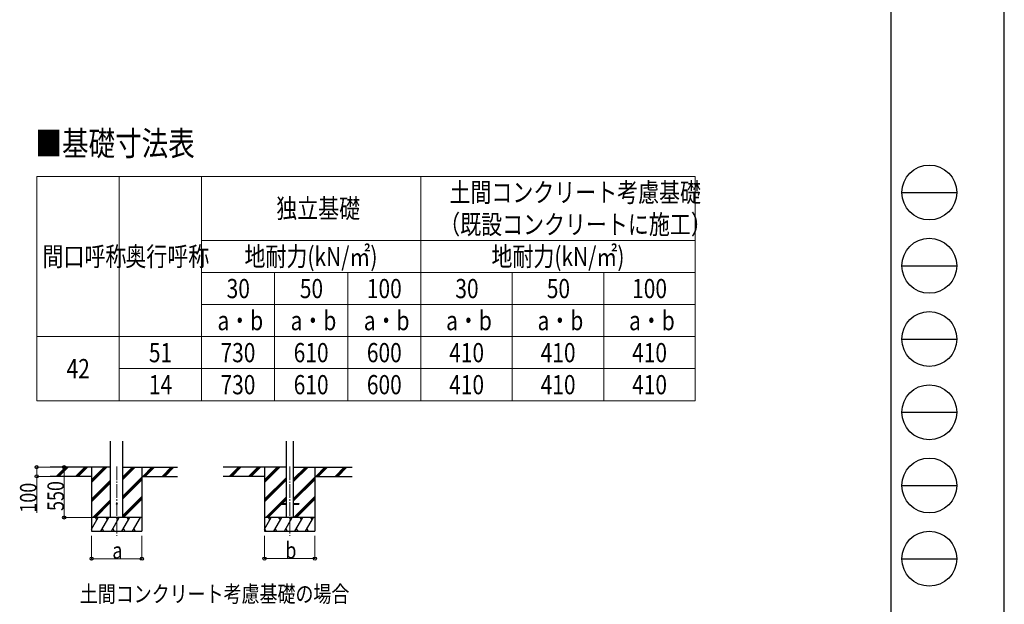
# Model space of a CAD drawing. Units: millimetres. Extents: x 0 to 33640, y 0 to 23760.
# Drawn here: x 22875 to 33640, y 4782 to 11168 of the extents above; entities that cross this region are included whole.
import ezdxf

# ---------------------------------------------------------------- set-up
doc = ezdxf.new("R2010")
doc.units = ezdxf.units.MM
doc.linetypes.add('YCENTER_1', pattern=[13, 10, -1, 1, -1])
for name, color, linetype, lineweight in [('TABLE1', 255, 'Continuous', 13), ('USER1', 3, 'Continuous', 13), ('YKK_12', 2, 'Continuous', 13), ('YKK_13', 4, 'Continuous', 30), ('YKK_A1', 4, 'Continuous', 30), ('YKK_D', 6, 'Continuous', 13), ('YKK_ZWAK', 7, 'Continuous', 30)]:
    doc.layers.add(name, color=color, linetype=linetype, lineweight=lineweight)
doc.styles.add('text-b', font='extslim2.shx', dxfattribs={"width": 0.8, "bigfont": 'extfont2.shx'})

msp = doc.modelspace()

# ---------------------------------------------------------------- linework, layer by layer
at = {"layer": 'TABLE1', "lineweight": 15}
for p, q in [((23061.29113969442, 9456.236219435705), (30261.29113969442, 9456.236219435705)), ((23061.29113969442, 9456.236219435705), (23061.29113969442, 7006.236219435703)), ((24861.29113969442, 9456.236219435705), (24861.29113969442, 8756.236219435705)), ((27261.29113969442, 9456.236219435705), (27261.29113969442, 8406.236219435703)), ((30261.29113969442, 8406.236219435703), (30261.29113969442, 8056.236219435703)), ((23961.29113969442, 7706.236219435703), (30261.29113969442, 7706.236219435703)), ((24861.29113969442, 7706.236219435703), (24861.29113969442, 7006.236219435703)), ((27261.29113969442, 7706.236219435703), (27261.29113969442, 7006.236219435703)), ((27261.29113969442, 7356.236219435705), (30261.29113969442, 7356.236219435705)), ((27261.29113969442, 7006.236219435703), (30261.29113969442, 7006.236219435703))]:
    msp.add_line(p, q, dxfattribs=at)
at = {"layer": 'TABLE1'}
for p, q in [((23961.29113969442, 9456.236219435705), (23961.29113969442, 7006.236219435703)), ((30261.29113969442, 9456.236219435705), (30261.29113969442, 8406.236219435703)), ((24861.29113969442, 8756.236219435705), (30261.29113969442, 8756.236219435705)), ((24861.29113969442, 8756.236219435705), (24861.29113969442, 7706.236219435703)), ((24861.29113969442, 8406.236219435703), (30261.29113969442, 8406.236219435703)), ((25661.29113969442, 8406.236219435703), (25661.29113969442, 7006.236219435703)), ((26461.29113969442, 8406.236219435703), (26461.29113969442, 7006.236219435703)), ((27261.29113969442, 8406.236219435703), (27261.29113969442, 7706.236219435703)), ((28261.29113969442, 8406.236219435703), (28261.29113969442, 7006.236219435703)), ((29261.29113969442, 8406.236219435703), (29261.29113969442, 7006.236219435703)), ((24861.29113969442, 8056.236219435703), (30261.29113969442, 8056.236219435703)), ((30261.29113969442, 8056.236219435703), (30261.29113969442, 7006.236219435703)), ((23061.29113969442, 7706.236219435703), (23961.29113969442, 7706.236219435703)), ((23961.29113969442, 7356.236219435705), (27261.29113969442, 7356.236219435705)), ((23061.29113969442, 7006.236219435703), (27261.29113969442, 7006.236219435703))]:
    msp.add_line(p, q, dxfattribs=at)
at = {"layer": 'YKK_12', "linetype": 'YCENTER_1', "ltscale": 15}
for p, q in [((23936.2911396944, 6289.208769096942), (23936.2911396944, 5530.000472259588)), ((25827.29174605063, 6289.208767958818), (25827.29174605063, 5530.000471121463))]:
    msp.add_line(p, q, dxfattribs=at)
at = {"layer": 'YKK_13', "ltscale": 20}
for p, q in [((25727.29174605064, 5884.499999459505), (25727.29174605064, 5875.499999459505)), ((25727.29174605064, 5884.499999459505), (25787.79174605063, 5884.499999459505)), ((25727.29174605064, 5875.499999459505), (25787.79174605063, 5875.499999459505)), ((25866.79174605063, 5884.499999459505), (25927.29174605064, 5884.499999459505)), ((25866.79174605063, 5875.499999459505), (25927.29174605064, 5875.499999459505)), ((25927.29174605064, 5884.499999459505), (25927.29174605064, 5875.499999459505))]:
    msp.add_line(p, q, dxfattribs=at)
msp.add_circle((23936.2911396944, 5880.000000602944), 5, dxfattribs=at)
at = {"layer": 'YKK_A1', "ltscale": 20}
for p, q in [((23869.2911396944, 5730.000000597629), (23869.29112193668, 6565.351026547281)), ((24003.2911396944, 5730.000000597629), (24003.29112202034, 6565.351026547281)), ((25787.79174605063, 6565.351026769655), (25787.79174605063, 5729.999999459505)), ((25866.79174605063, 6565.351026769655), (25866.79174605063, 5729.999999459505))]:
    msp.add_line(p, q, dxfattribs=at)
at = {"layer": 'YKK_A1'}
for p, q in [((23869.29112800262, 6280.000007569386), (23210.34041782361, 6279.99999923713)), ((23661.2911396944, 6279.99999923713), (23661.2911396944, 5580.000472259591)), ((24003.2911280577, 6280.000007569386), (24601.91081356044, 6280)), ((24211.2911396944, 6279.99999923713), (24211.2911396944, 5580.000472259591)), ((25787.79174605063, 6280.000008139491), (25101.34102417985, 6279.999999459505)), ((25552.29174605063, 6279.999999459505), (25552.29174605063, 5580.00047248197)), ((25866.79174605063, 6280.000008139491), (26510.49786365601, 6280)), ((26102.29174605063, 6279.999999459505), (26102.29174605063, 5580.000472481966)), ((23661.2911396944, 6180.000004939284), (23210.34041782361, 6179.99999923713)), ((24211.2911396944, 6180.000004939284), (24601.91081356044, 6180)), ((25552.29174605063, 6180.000005161659), (25101.34102417985, 6179.999999459505)), ((26102.29174605063, 6180.000005161659), (26510.49786365601, 6180))]:
    msp.add_line(p, q, dxfattribs=at)
at = {"layer": 'YKK_A1', "linetype": 'Continuous'}
for p, q in [((23277.02679688891, 6181.403525835812), (23375.62434091136, 6280.000004601839)), ((23289.765452935, 6180.000000241438), (23389.76652378981, 6280.000004601839)), ((23303.90792139567, 6180.000000420267), (23403.90879193248, 6280.000004601839)), ((23489.15896829166, 6181.403523153458), (23587.75651231411, 6280.000001919485)), ((23501.8976297025, 6180.000002923796), (23601.89869519255, 6280.000001919485)), ((23516.04009816317, 6180.000003102621), (23616.04096333522, 6280.000001919485)), ((23661.2911396944, 6113.119449971889), (23828.17313473797, 6279.99999923713)), ((23661.2911396944, 6127.261901279449), (23814.0308665953, 6279.99999923713)), ((23661.2911396944, 6141.403952634577), (23799.88868371686, 6279.99999923713)), ((24003.29113087693, 6146.751323868052), (24136.54096201336, 6280.000000597629)), ((24003.2911305777, 6160.893919844082), (24122.3984815909, 6280.000000597629)), ((24003.29113027849, 6175.035980987039), (24108.25628394172, 6280.000000597629)), ((24220.38760888369, 6180.000004824258), (24320.38868803955, 6280.000003559774)), ((24234.52980550929, 6180.000004645433), (24334.53087073916, 6280.000003380944)), ((24248.67227361229, 6180.000004466609), (24348.673138703, 6280.000003202124)), ((24432.52023438355, 6180.000002141899), (24532.52131353941, 6280.00000087741)), ((24446.66240146791, 6180.000001963075), (24546.66346669778, 6280.00000069859)), ((24460.80444501503, 6180.000001784254), (24560.80531010574, 6280.000000519769)), ((25168.02740324515, 6181.403526058189), (25266.6249472676, 6280.000004824215)), ((25180.76605929123, 6180.000000463813), (25280.76713014605, 6280.000004824215)), ((25194.9085277519, 6180.000000642642), (25294.90939828872, 6280.000004824215)), ((25380.15957464789, 6181.403523375832), (25478.75711867034, 6280.000002141862)), ((25392.89823605874, 6180.00000314617), (25492.89930154879, 6280.000002141862)), ((25407.0407045194, 6180.000003324996), (25507.04156969146, 6280.000002141862)), ((25552.29174605063, 6113.119450194263), (25719.1737410942, 6279.999999459505)), ((25552.29174605063, 6127.261901501825), (25705.03147295153, 6279.999999459505)), ((25552.29174605063, 6141.403952856948), (25690.88929007309, 6279.999999459505)), ((25866.79174605063, 6119.25157115344), (26027.54156836959, 6280.000000820004)), ((25866.79174605063, 6133.394222465878), (26013.39908794714, 6280.000000820004)), ((25866.79174605063, 6147.536287737614), (25999.25689029795, 6280.000000820004)), ((26111.38821523992, 6180.000005046637), (26211.38929439578, 6280.000003782148)), ((26125.53041186552, 6180.000004867812), (26225.5314770954, 6280.000003603323)), ((26139.67287996852, 6180.000004688985), (26239.67374505923, 6280.000003424499)), ((26323.52084073978, 6180.000002364275), (26423.52191989564, 6280.000001099786)), ((26337.66300782414, 6180.000002185456), (26437.66407305401, 6280.000000920965)), ((26351.80505137126, 6180.000002006628), (26451.80591646198, 6280.000000742143)), ((23661.2911396944, 5929.273616351664), (23869.29113103671, 6137.27136044401)), ((24003.29113476666, 5962.905876236397), (24211.2911396944, 6170.903633914015)), ((24003.29113506588, 5948.76380032313), (24211.2911396944, 6156.761586666962)), ((24003.29113536511, 5934.620992073276), (24211.2911396944, 6142.619194399318)), ((25552.29174605063, 5929.273616574039), (25787.79174605063, 6164.771072211588)), ((25552.29174605063, 5915.131565218915), (25787.79174605063, 6150.629053651449)), ((25552.29174605063, 5900.989113911353), (25787.79174605063, 6136.487073662516)), ((25866.79174605063, 5935.406178498844), (26102.29174605063, 6170.903634136391)), ((25866.79174605063, 5921.264098456802), (26102.29174605063, 6156.761586889341)), ((25866.79174605063, 5907.121234870526), (26102.29174605063, 6142.619194621693)), ((23661.2911396944, 5915.131564996545), (23869.29113133734, 6123.129338354935)), ((23661.2911396944, 5900.989113688979), (23869.29113163797, 6108.987303629398)), ((23674.14923749345, 5729.99999923713), (23869.29113554615, 5925.140337913615)), ((24003.29113925484, 5750.775544441615), (24211.2911396944, 5958.773297631104)), ((24003.29113955406, 5736.633468528351), (24211.2911396944, 5944.631250384056)), ((24010.80054386946, 5729.99999923713), (24211.2911396944, 5930.488858116401)), ((25565.14984384969, 5729.999999459505), (25787.79174605063, 5952.640122532083)), ((25733.79333743743, 5884.499999459509), (25787.79174605063, 5938.498007477167)), ((25747.93610837601, 5884.499999459509), (25787.79174605063, 5924.355499176964)), ((25873.51597594337, 5729.999999459505), (26102.29174605063, 5958.773297853484)), ((25887.65820587349, 5729.999999459505), (26102.29174605063, 5944.631250606438)), ((25901.80115022569, 5729.999999459505), (26102.29174605063, 5930.488858338776)), ((23688.29158489058, 5729.99999923713), (23869.29113584678, 5910.998207420202)), ((23702.43496722834, 5729.99999923713), (23869.29113614742, 5896.855590596711)), ((25579.29219124682, 5729.999999459505), (25727.29174605064, 5877.998456305767)), ((25593.43557358458, 5729.999999459509), (25738.93607722312, 5875.499999459505)), ((23661.2911396944, 5604.550375129979), (23733.72022733818, 5730.00048751838)), ((23762.58745260854, 5580.000960540841), (23849.19023581167, 5730.00048751838)), ((23878.05766745229, 5580.000960540841), (23964.66045065542, 5730.00048751838)), ((23993.52739401479, 5580.000472259591), (24080.13017721792, 5729.99999923713)), ((24108.99760885854, 5580.000472259591), (24195.60039206167, 5729.99999923713)), ((25552.29174605063, 5604.550375352356), (25624.72083369442, 5730.000487740761)), ((25653.58805896478, 5580.000960763216), (25740.1908421679, 5730.000487740761)), ((25769.05827380853, 5580.000960763216), (25855.66105701165, 5730.000487740761)), ((25884.52800037102, 5580.000472481966), (25971.13078357415, 5729.999999459509)), ((25999.99821521477, 5580.000472481966), (26086.6009984179, 5729.999999459505)), ((23777.58647604604, 5605.980193328927), (23792.58549948354, 5580.000960540841)), ((23893.05644674917, 5605.979613494943), (23908.05522604604, 5580.000960540841)), ((24008.52714987417, 5605.981002044748), (24023.52690573354, 5580.000472259591)), ((24123.99663229604, 5605.979705047677), (24138.99565573354, 5580.000472259591)), ((25553.11735583978, 5605.980681832559), (25568.11637927728, 5580.00144904447)), ((25668.58708240228, 5605.980193551308), (25683.58610583977, 5580.000960763216)), ((25784.0570531054, 5605.979613717318), (25799.05583240228, 5580.000960763216)), ((25899.5277562304, 5605.981002267123), (25914.52751208978, 5580.000472481966)), ((26014.99723865228, 5605.979705270052), (26029.99626208978, 5580.000472481966)), ((23661.2911396944, 5580.000472259591), (24211.2911396944, 5580.000472259591)), ((25552.29174605063, 5580.000472481966), (26102.29174605063, 5580.000472481966))]:
    msp.add_line(p, q, dxfattribs=at)
at = {"layer": 'YKK_A1', "linetype": 'Continuous', "ltscale": 0.5}
for p, q in [((24211.2911396944, 5729.99999923713), (23661.2911396944, 5729.99999923713)), ((23718.71876249443, 5704.017363739084), (23703.71705351005, 5729.99999923713)), ((23834.18974753042, 5704.019362640451), (23819.18925924917, 5730.00097579963)), ((23949.65898581167, 5704.017363739084), (23934.6572768273, 5729.99999923713)), ((24065.12944479604, 5704.018141937326), (24050.12822409292, 5730.00048751838)), ((24165.59969740842, 5729.99999923713), (24165.59941549917, 5730.00048751838)), ((26102.29174605064, 5729.999999459505), (25552.29174605063, 5729.999999459505)), ((25609.71936885066, 5704.017363961458), (25594.71765986629, 5729.999999459509)), ((25725.19035388665, 5704.019362862826), (25710.1898656054, 5730.000976022009)), ((25840.6595921679, 5704.017363961458), (25825.65788318353, 5729.999999459509)), ((25956.13005115227, 5704.018142159701), (25941.12883044915, 5730.000487740761)), ((26071.6006048748, 5704.018710490254), (26056.6000218554, 5730.000487740761))]:
    msp.add_line(p, q, dxfattribs=at)
at = {"layer": 'YKK_D'}
for p, q in [((23275.9541604261, 6280.000000822467), (23060.29113969456, 6280.000000822467)), ((23061.29113969456, 6280.000000822467), (23061.29113969456, 6180.000000843896)), ((23435.23320718381, 6280.000002885929), (23360.29113969452, 6280.000002885929)), ((23361.29113969453, 6280.000002885929), (23361.29113969453, 5729.999999237132)), ((23275.9541604261, 6180.000000843896), (23060.29113969456, 6180.000000843896)), ((23061.29113969456, 6180.000000843896), (23061.29113969456, 5780.26666751056)), ((23660.29113969441, 5729.999999237132), (23360.29113969452, 5729.999999237132)), ((23661.2911396944, 5530.000472259588), (23661.2911396944, 5279.000472259592)), ((24211.2911396944, 5530.000472259588), (24211.2911396944, 5279.000472259592)), ((25552.29174605063, 5530.000473847777), (25552.29174605063, 5280.000472681353)), ((26102.29174605063, 5530.000473847777), (26102.29174605063, 5280.000472681353)), ((23661.2911396944, 5280.000472259591), (24211.2911396944, 5280.000472259591)), ((25552.29174605063, 5281.000472681353), (26102.29174605063, 5281.000472681353))]:
    msp.add_line(p, q, dxfattribs=at)
at = {"layer": 'YKK_D', "linetype": 'ByBlock', "lineweight": -2}
for centre in [(23061.29113969456, 6280.000000822467), (23361.29113969453, 6280.000002885929), (23061.29113969456, 6180.000000843896), (23361.29113969453, 5729.999999237132), (23661.2911396944, 5280.000472259591), (24211.2911396944, 5280.000472259591), (25552.29174605063, 5281.000472681353), (26102.29174605063, 5281.000472681353)]:
    msp.add_circle(centre, 17, dxfattribs=at)
at = {"layer": 'YKK_ZWAK'}
for p, q in [((33640, 0), (33640, 23760)), ((32400.07923023341, 22980), (32400.07923023342, 1780)), ((32520.07923023341, 9280), (33120.07923023342, 9280)), ((32520.07923023341, 8480), (33120.07923023342, 8480)), ((32520.07923023341, 7680), (33120.07923023342, 7680)), ((32520.07923023341, 6880), (33120.07923023342, 6880)), ((32520.07923023341, 6080), (33120.07923023342, 6080)), ((32520.07923023341, 5280), (33120.07923023342, 5280))]:
    msp.add_line(p, q, dxfattribs=at)
for centre in [(32820.07923023342, 9280), (32820.07923023342, 8480), (32820.07923023342, 7680), (32820.07923023342, 6880), (32820.07923023342, 6080), (32820.07923023342, 5280)]:
    msp.add_circle(centre, 300, dxfattribs=at)

# ---------------------------------------------------------------- texts
at = {"layer": 'TABLE1', "style": 'text-b', "width": 0.8}
for s, p in [('土間コンクリート考慮基礎', (27574.09113969442, 9176.236219435701)), ('独立基礎', (25680.49113969443, 9001.236219435701)), ('（既設コンクリートに施工）', (27462.09113969442, 8826.236219435703)), ('地耐力(kN/㎡)', (25333.29113969442, 8476.236219435703)), ('地耐力(kN/㎡)', (28033.29113969443, 8476.236219435703)), ('間口呼称', (23124.89113969442, 8476.236219435703)), ('奥行呼称', (24030.49113969442, 8476.236219435703)), ('30', (25138.09113969442, 8126.236219435702)), ('50', (25938.09113969442, 8126.236219435702)), ('100', (26670.89113969442, 8126.236219435702)), ('30', (27638.09113969442, 8126.236219435702)), ('50', (28638.09113969442, 8126.236219435702)), ('100', (29570.89113969442, 8126.236219435702)), ('a・b', (25037.29113969442, 7776.236219435702)), ('a・b', (25837.29113969442, 7776.236219435702)), ('a・b', (26637.29113969442, 7776.236219435702)), ('a・b', (27537.29113969442, 7776.236219435702)), ('a・b', (28537.29113969442, 7776.236219435702)), ('a・b', (29537.29113969442, 7776.236219435702)), ('51', (24288.09113969442, 7426.236219435702)), ('730', (25070.89113969442, 7426.236219435702)), ('610', (25870.89113969442, 7426.236219435702)), ('600', (26670.89113969442, 7426.236219435702)), ('410', (27570.89113969442, 7426.236219435702)), ('410', (28570.89113969442, 7426.236219435702)), ('410', (29570.89113969442, 7426.236219435702)), ('42', (23388.09113969442, 7251.236219435702)), ('14', (24288.09113969442, 7076.236219435703)), ('730', (25070.89113969442, 7076.236219435703)), ('610', (25870.89113969442, 7076.236219435703)), ('600', (26670.89113969442, 7076.236219435703)), ('410', (27570.89113969442, 7076.236219435703)), ('410', (28570.89113969442, 7076.236219435703)), ('410', (29570.89113969442, 7076.236219435703))]:
    msp.add_text(s, height=210, dxfattribs=at).set_placement(p)
at = {"layer": 'USER1', "style": 'text-b', "width": 0.8}
for s, height, p in [('■基礎寸法表', 266, (23047.80244371548, 9683.506615235003)), ('土間コンクリート考慮基礎の場合', 180, (23532.8885318787, 4805.396373049203))]:
    msp.add_text(s, height=height, dxfattribs=at).set_placement(p)
at = {"layer": 'YKK_D', "style": 'text-b', "width": 0.8}
for s, p in [('100', (23058.62447302788, 5782.933334177219)), ('550', (23358.62447302785, 5801.452553784887))]:
    msp.add_text(s, height=180, rotation=90, dxfattribs=at).set_placement(p)
for s, p in [('a', (23888.2911396944, 5280.800472259592)), ('b', (25779.29174605063, 5281.800472681353))]:
    msp.add_text(s, height=180, dxfattribs=at).set_placement(p)

doc.saveas('drawing.dxf')
